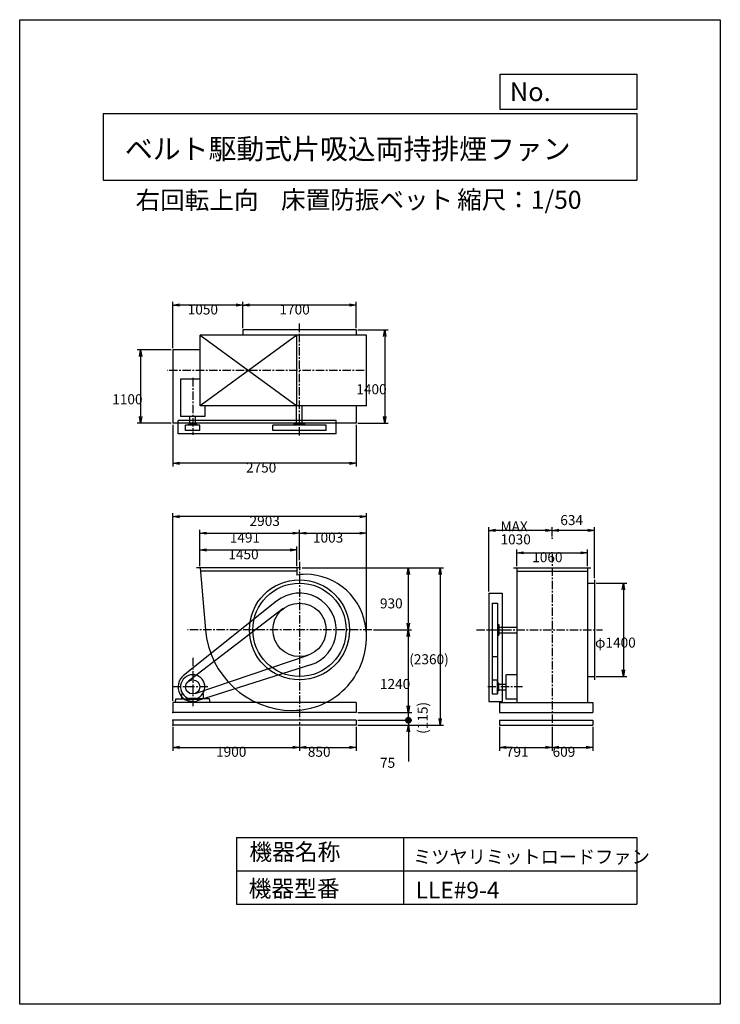
# Model space of a CAD drawing. Extents: x 0 to 10500, y 0 to 14750.
import ezdxf

# ---------------------------------------------------------------- set-up
doc = ezdxf.new("R2010")
doc.units = 0
doc.header["$LTSCALE"] = 100
doc.linetypes.add('CENTER', pattern=[2, 1.25, -0.25, 0.25, -0.25])
doc.layers.get('0').update_dxf_attribs({"linetype": 'CONTINUOUS'})
doc.layers.get('DEFPOINTS').update_dxf_attribs({"linetype": 'CONTINUOUS'})
for name, color, linetype in [('1', 4, 'CONTINUOUS'), ('2', 3, 'CENTER'), ('3', 2, 'CONTINUOUS'), ('4', 7, 'CONTINUOUS')]:
    doc.layers.add(name, color=color, linetype=linetype)
doc.styles.get("Standard").update_dxf_attribs({"font": 'simplex.shx', "bigfont": 'extfont.shx'})
doc.dimstyles.get("Standard").update_dxf_attribs({"dimtxt": 2.5, "dimasz": 2.5, "dimexe": 1.25, "dimexo": 0.625, "dimtad": 1, "dimcen": 2.5, "dimazin": 3, "dimtfac": 1, "dimtmove": 0, "dimatfit": 3})

# ---------------------------------------------------------------- blocks, each defined once
blk = doc.blocks.new('_OPEN')
at = {"color": 0, "linetype": 'BYBLOCK'}
for p, q in [((-1, 0.17), (0, 0)), ((0, 0), (-1, -0.17)), ((0, 0), (-1, 0))]:
    blk.add_line(p, q, dxfattribs=at)
blk = doc.blocks.new('*D2')
at = {"layer": '3', "color": 0}
for p, q in [((2702, 6565), (2702, 6857)), ((2802, 6807), (4052, 6807)), ((4152, 6565), (4152, 6857))]:
    blk.add_line(p, q, dxfattribs=at)
at = {"layer": 'DEFPOINTS', "color": 0}
for p in [(4152, 6807), (2702, 6540), (4152, 6540)]:
    blk.add_point(p, dxfattribs=at)
at = {"layer": '3', "color": 0, "xscale": 100, "yscale": 100, "zscale": 100, "rotation": 180}
blk.add_blockref('_OPEN', (2702, 6807), dxfattribs=at)
at = {"layer": '3', "color": 0, "xscale": 100, "yscale": 100, "zscale": 100}
blk.add_blockref('_OPEN', (4152, 6807), dxfattribs=at)
at = {"layer": '3', "color": 0}
blk.add_text('1450', height=150, dxfattribs=at).set_placement((3127, 6667))
blk = doc.blocks.new('*D3')
at = {"layer": '3', "color": 0}
for p, q in [((2702, 6565), (2702, 7108)), ((4193, 6653), (4193, 7108)), ((2802, 7058), (4093, 7058))]:
    blk.add_line(p, q, dxfattribs=at)
at = {"layer": 'DEFPOINTS', "color": 0}
for p in [(4193, 7058), (2702, 6540), (4193, 6628)]:
    blk.add_point(p, dxfattribs=at)
at = {"layer": '3', "color": 0, "xscale": 100, "yscale": 100, "zscale": 100, "rotation": 180}
blk.add_blockref('_OPEN', (2702, 7058), dxfattribs=at)
at = {"layer": '3', "color": 0, "xscale": 100, "yscale": 100, "zscale": 100}
blk.add_blockref('_OPEN', (4193, 7058), dxfattribs=at)
at = {"layer": '3', "color": 0}
blk.add_text('1491', height=150, dxfattribs=at).set_placement((3148, 6917))
blk = doc.blocks.new('*D4')
at = {"layer": '3', "color": 0}
for p, q in [((4193, 6653), (4193, 7108)), ((5196, 5533), (5196, 7108)), ((4293, 7058), (5096, 7058))]:
    blk.add_line(p, q, dxfattribs=at)
at = {"layer": 'DEFPOINTS', "color": 0}
for p in [(5196, 7058), (4193, 6628), (5196, 5508)]:
    blk.add_point(p, dxfattribs=at)
at = {"layer": '3', "color": 0, "xscale": 100, "yscale": 100, "zscale": 100, "rotation": 180}
blk.add_blockref('_OPEN', (4193, 7058), dxfattribs=at)
at = {"layer": '3', "color": 0, "xscale": 100, "yscale": 100, "zscale": 100}
blk.add_blockref('_OPEN', (5196, 7058), dxfattribs=at)
at = {"layer": '3', "color": 0}
blk.add_text('1003', height=150, dxfattribs=at).set_placement((4395, 6917))
blk = doc.blocks.new('*D5')
at = {"layer": '3', "color": 0}
for p, q in [((3343, 10130), (3343, 10525)), ((4943, 10475), (3443, 10475)), ((5043, 10130), (5043, 10525))]:
    blk.add_line(p, q, dxfattribs=at)
at = {"layer": 'DEFPOINTS', "color": 0}
for p in [(3343, 10475), (3343, 10105), (5043, 10105)]:
    blk.add_point(p, dxfattribs=at)
at = {"layer": '3', "color": 0, "xscale": 100, "yscale": 100, "zscale": 100, "rotation": 180}
blk.add_blockref('_OPEN', (3343, 10475), dxfattribs=at)
at = {"layer": '3', "color": 0, "xscale": 100, "yscale": 100, "zscale": 100}
blk.add_blockref('_OPEN', (5043, 10475), dxfattribs=at)
at = {"layer": '3', "color": 0}
blk.add_text('1700', height=150, dxfattribs=at).set_placement((3893, 10334))
blk = doc.blocks.new('*D6')
at = {"layer": '3', "color": 0}
for p, q in [((2293, 9830), (2293, 10525)), ((3243, 10475), (2393, 10475)), ((3343, 10130), (3343, 10525))]:
    blk.add_line(p, q, dxfattribs=at)
at = {"layer": 'DEFPOINTS', "color": 0}
for p in [(2293, 10475), (3343, 10105), (2293, 9805)]:
    blk.add_point(p, dxfattribs=at)
at = {"layer": '3', "color": 0, "xscale": 100, "yscale": 100, "zscale": 100, "rotation": 180}
blk.add_blockref('_OPEN', (2293, 10475), dxfattribs=at)
at = {"layer": '3', "color": 0, "xscale": 100, "yscale": 100, "zscale": 100}
blk.add_blockref('_OPEN', (3343, 10475), dxfattribs=at)
at = {"layer": '3', "color": 0}
blk.add_text('1050', height=150, dxfattribs=at).set_placement((2518, 10334))
blk = doc.blocks.new('*D7')
at = {"layer": '3', "color": 0}
for p, q in [((2268, 9805), (1762, 9805)), ((1812, 9705), (1812, 8805)), ((2268, 8705), (1762, 8705))]:
    blk.add_line(p, q, dxfattribs=at)
at = {"layer": 'DEFPOINTS', "color": 0}
for p in [(2293, 9805), (1812, 8705), (2293, 8705)]:
    blk.add_point(p, dxfattribs=at)
at = {"layer": '3', "color": 0, "xscale": 100, "yscale": 100, "zscale": 100}
for p, rotation in [((1812, 9805), 90), ((1812, 8705), 270)]:
    blk.add_blockref('_OPEN', p, dxfattribs=dict(at, rotation=rotation))
at = {"layer": '3', "color": 0}
blk.add_text('1100', height=150, dxfattribs=at).set_placement((1387, 8989))
blk = doc.blocks.new('*D8')
at = {"layer": '3', "color": 0}
for p, q in [((5068, 10105), (5520, 10105)), ((5470, 10005), (5470, 8805)), ((5068, 8705), (5520, 8705))]:
    blk.add_line(p, q, dxfattribs=at)
at = {"layer": 'DEFPOINTS', "color": 0}
for p in [(5043, 10105), (5043, 8705), (5470, 8705)]:
    blk.add_point(p, dxfattribs=at)
at = {"layer": '3', "color": 0, "xscale": 100, "yscale": 100, "zscale": 100}
for p, rotation in [((5470, 10105), 90), ((5470, 8705), 270)]:
    blk.add_blockref('_OPEN', p, dxfattribs=dict(at, rotation=rotation))
at = {"layer": '3', "color": 0}
blk.add_text('1400', height=150, dxfattribs=at).set_placement((5045, 9139))
blk = doc.blocks.new('*D9')
at = {"layer": '3', "color": 0}
for p, q in [((2293, 8680), (2293, 8056)), ((5043, 8680), (5043, 8056)), ((4943, 8106), (2393, 8106))]:
    blk.add_line(p, q, dxfattribs=at)
at = {"layer": 'DEFPOINTS', "color": 0}
for p in [(2293, 8705), (5043, 8705), (2293, 8106)]:
    blk.add_point(p, dxfattribs=at)
at = {"layer": '3', "color": 0, "xscale": 100, "yscale": 100, "zscale": 100, "rotation": 180}
blk.add_blockref('_OPEN', (2293, 8106), dxfattribs=at)
at = {"layer": '3', "color": 0, "xscale": 100, "yscale": 100, "zscale": 100}
blk.add_blockref('_OPEN', (5043, 8106), dxfattribs=at)
at = {"layer": '3', "color": 0}
blk.add_text('2750', height=150, dxfattribs=at).set_placement((3391, 7966))
blk = doc.blocks.new('*D10')
at = {"layer": '3', "color": 0}
for p, q in [((7451, 6565), (7451, 6813)), ((8511, 6565), (8511, 6813)), ((7551, 6763), (8411, 6763))]:
    blk.add_line(p, q, dxfattribs=at)
at = {"layer": 'DEFPOINTS', "color": 0}
for p in [(8511, 6763), (7451, 6540), (8511, 6540)]:
    blk.add_point(p, dxfattribs=at)
at = {"layer": '3', "color": 0, "xscale": 100, "yscale": 100, "zscale": 100, "rotation": 180}
blk.add_blockref('_OPEN', (7451, 6763), dxfattribs=at)
at = {"layer": '3', "color": 0, "xscale": 100, "yscale": 100, "zscale": 100}
blk.add_blockref('_OPEN', (8511, 6763), dxfattribs=at)
at = {"layer": '3', "color": 0}
blk.add_text('1060', height=150, dxfattribs=at).set_placement((7681, 6623))
blk = doc.blocks.new('*D11')
at = {"color": 0, "linetype": 'BYBLOCK'}
for p, q in [((7981, 7010), (7981, 7150)), ((8515, 7100), (8081, 7100)), ((8615, 6385), (8615, 7150))]:
    blk.add_line(p, q, dxfattribs=at)
at = {"layer": 'DEFPOINTS', "color": 0, "linetype": 'BYBLOCK'}
for p in [(7981, 7100), (7981, 6985), (8615, 6360)]:
    blk.add_point(p, dxfattribs=at)
at = {"color": 0, "linetype": 'BYBLOCK', "xscale": 100, "yscale": 100, "zscale": 100, "rotation": 180}
blk.add_blockref('_OPEN', (7981, 7100), dxfattribs=at)
at = {"color": 0, "linetype": 'BYBLOCK', "xscale": 100, "yscale": 100, "zscale": 100}
blk.add_blockref('_OPEN', (8615, 7100), dxfattribs=at)
at = {"layer": '3', "color": 0}
blk.add_text('634', height=150, dxfattribs=at).set_placement((8102, 7179))
blk = doc.blocks.new('*D12')
at = {"layer": '3', "color": 0}
for p, q in [((7032, 6185), (7032, 7150)), ((7881, 7100), (7132, 7100)), ((7981, 7010), (7981, 7150))]:
    blk.add_line(p, q, dxfattribs=at)
at = {"layer": 'DEFPOINTS', "color": 0}
for p in [(7032, 7100), (7981, 6985), (7032, 6160)]:
    blk.add_point(p, dxfattribs=at)
at = {"layer": '3', "color": 0, "xscale": 100, "yscale": 100, "zscale": 100, "rotation": 180}
blk.add_blockref('_OPEN', (7032, 7100), dxfattribs=at)
at = {"layer": '3', "color": 0, "xscale": 100, "yscale": 100, "zscale": 100}
blk.add_blockref('_OPEN', (7981, 7100), dxfattribs=at)
at = {"layer": '3', "color": 0}
for s, p in [('MAX', (7206, 7085)), ('1030', (7206, 6890))]:
    blk.add_text(s, height=150, dxfattribs=at).set_placement(p)
blk = doc.blocks.new('*D13')
at = {"layer": '3', "color": 0}
for p, q in [((8640, 6310), (9098, 6310)), ((9048, 6210), (9048, 5010)), ((8640, 4910), (9098, 4910))]:
    blk.add_line(p, q, dxfattribs=at)
at = {"layer": 'DEFPOINTS', "color": 0}
for p in [(8615, 6310), (8615, 4910), (9048, 4910)]:
    blk.add_point(p, dxfattribs=at)
at = {"layer": '3', "color": 0, "xscale": 100, "yscale": 100, "zscale": 100}
for p, rotation in [((9048, 6310), 90), ((9048, 4910), 270)]:
    blk.add_blockref('_OPEN', p, dxfattribs=dict(at, rotation=rotation))
at = {"layer": '3', "color": 0}
blk.add_text('φ1400', height=150, dxfattribs=at).set_placement((8623, 5344))
blk = doc.blocks.new('*D14')
at = {"layer": '3', "color": 0}
for p, q in [((2293, 4545), (2293, 7357)), ((5096, 7307), (2393, 7307)), ((5196, 5549), (5196, 7357))]:
    blk.add_line(p, q, dxfattribs=at)
at = {"layer": 'DEFPOINTS', "color": 0}
for p in [(2293, 7307), (5196, 5524), (2293, 4520)]:
    blk.add_point(p, dxfattribs=at)
at = {"layer": '3', "color": 0, "xscale": 100, "yscale": 100, "zscale": 100, "rotation": 180}
blk.add_blockref('_OPEN', (2293, 7307), dxfattribs=at)
at = {"layer": '3', "color": 0, "xscale": 100, "yscale": 100, "zscale": 100}
blk.add_blockref('_OPEN', (5196, 7307), dxfattribs=at)
at = {"layer": '3', "color": 0}
blk.add_text('2903', height=150, dxfattribs=at).set_placement((3445, 7166))
blk = doc.blocks.new('*D15')
at = {"layer": '3', "color": 0}
for p, q in [((4231, 6540), (5874, 6540)), ((5824, 6440), (5824, 5710)), ((5300, 5610), (5874, 5610))]:
    blk.add_line(p, q, dxfattribs=at)
at = {"layer": 'DEFPOINTS', "color": 0}
for p in [(4206, 6540), (5275, 5610), (5824, 5610)]:
    blk.add_point(p, dxfattribs=at)
at = {"layer": '3', "color": 0, "xscale": 100, "yscale": 100, "zscale": 100}
for p, rotation in [((5824, 6540), 90), ((5824, 5610), 270)]:
    blk.add_blockref('_OPEN', p, dxfattribs=dict(at, rotation=rotation))
at = {"layer": '3', "color": 0}
blk.add_text('930', height=150, dxfattribs=at).set_placement((5399, 5931))
blk = doc.blocks.new('*D16')
at = {"layer": '3', "color": 0}
for p, q in [((5824, 5510), (5824, 4470)), ((5068, 4370), (5874, 4370))]:
    blk.add_line(p, q, dxfattribs=at)
at = {"layer": 'DEFPOINTS', "color": 0}
for p in [(5275, 5610), (5043, 4370), (5824, 4370)]:
    blk.add_point(p, dxfattribs=at)
at = {"layer": '3', "color": 0, "xscale": 100, "yscale": 100, "zscale": 100}
for p, rotation in [((5824, 5610), 90), ((5824, 4370), 270)]:
    blk.add_blockref('_OPEN', p, dxfattribs=dict(at, rotation=rotation))
at = {"layer": '3', "color": 0}
blk.add_text('1240', height=150, dxfattribs=at).set_placement((5399, 4724))
blk = doc.blocks.new('*D17')
at = {"layer": '3', "color": 0}
for p, q in [((2293, 4155), (2293, 3798)), ((4193, 4155), (4193, 3798)), ((2393, 3848), (4093, 3848))]:
    blk.add_line(p, q, dxfattribs=at)
at = {"layer": 'DEFPOINTS', "color": 0}
for p in [(2293, 4180), (4193, 4180), (4193, 3848)]:
    blk.add_point(p, dxfattribs=at)
at = {"layer": '3', "color": 0, "xscale": 100, "yscale": 100, "zscale": 100, "rotation": 180}
blk.add_blockref('_OPEN', (2293, 3848), dxfattribs=at)
at = {"layer": '3', "color": 0, "xscale": 100, "yscale": 100, "zscale": 100}
blk.add_blockref('_OPEN', (4193, 3848), dxfattribs=at)
at = {"layer": '3', "color": 0}
blk.add_text('1900', height=150, dxfattribs=at).set_placement((2943, 3708))
blk = doc.blocks.new('*D18')
at = {"layer": '3', "color": 0}
for p, q in [((4193, 4155), (4193, 3798)), ((5043, 4155), (5043, 3798)), ((4293, 3848), (4943, 3848))]:
    blk.add_line(p, q, dxfattribs=at)
at = {"layer": 'DEFPOINTS', "color": 0}
for p in [(4193, 4180), (5043, 4180), (5043, 3848)]:
    blk.add_point(p, dxfattribs=at)
at = {"layer": '3', "color": 0, "xscale": 100, "yscale": 100, "zscale": 100, "rotation": 180}
blk.add_blockref('_OPEN', (4193, 3848), dxfattribs=at)
at = {"layer": '3', "color": 0, "xscale": 100, "yscale": 100, "zscale": 100}
blk.add_blockref('_OPEN', (5043, 3848), dxfattribs=at)
at = {"layer": '3', "color": 0}
blk.add_text('850', height=150, dxfattribs=at).set_placement((4318, 3708))
blk = doc.blocks.new('*D19')
at = {"layer": '3', "color": 0}
for p, q in [((7190, 4155), (7190, 3798)), ((7981, 4155), (7981, 3798)), ((7290, 3848), (7881, 3848))]:
    blk.add_line(p, q, dxfattribs=at)
at = {"layer": 'DEFPOINTS', "color": 0}
for p in [(7190, 4180), (7981, 4180), (7981, 3848)]:
    blk.add_point(p, dxfattribs=at)
at = {"layer": '3', "color": 0, "xscale": 100, "yscale": 100, "zscale": 100, "rotation": 180}
blk.add_blockref('_OPEN', (7190, 3848), dxfattribs=at)
at = {"layer": '3', "color": 0, "xscale": 100, "yscale": 100, "zscale": 100}
blk.add_blockref('_OPEN', (7981, 3848), dxfattribs=at)
at = {"layer": '3', "color": 0}
blk.add_text('791', height=150, dxfattribs=at).set_placement((7286, 3708))
blk = doc.blocks.new('*D20')
at = {"layer": '3', "color": 0}
for p, q in [((7981, 4155), (7981, 3798)), ((8590, 4155), (8590, 3798)), ((8081, 3848), (8490, 3848))]:
    blk.add_line(p, q, dxfattribs=at)
at = {"layer": 'DEFPOINTS', "color": 0}
for p in [(7981, 4180), (8590, 4180), (8590, 3848)]:
    blk.add_point(p, dxfattribs=at)
at = {"layer": '3', "color": 0, "xscale": 100, "yscale": 100, "zscale": 100, "rotation": 180}
blk.add_blockref('_OPEN', (7981, 3848), dxfattribs=at)
at = {"layer": '3', "color": 0, "xscale": 100, "yscale": 100, "zscale": 100}
blk.add_blockref('_OPEN', (8590, 3848), dxfattribs=at)
at = {"layer": '3', "color": 0}
blk.add_text('609', height=150, dxfattribs=at).set_placement((7986, 3708))
blk = doc.blocks.new('_DOT')
at = {"color": 0, "linetype": 'BYBLOCK'}
blk.add_line((-0.5, 0), (-1, 0), dxfattribs=at)
at = {"color": 0, "linetype": 'BYBLOCK', "const_width": 0.5}
blk.add_lwpolyline([(-0.25, 0, 1), (0.25, 0, 1)], format="xyb", close=True, dxfattribs=at)
blk = doc.blocks.new('*D22')
at = {"layer": '3', "color": 0}
for p, q in [((5825, 4355), (5825, 4455)), ((5068, 4255), (5875, 4255)), ((5068, 4180), (5875, 4180)), ((5825, 4255), (5825, 4180)), ((5825, 4080), (5825, 3637))]:
    blk.add_line(p, q, dxfattribs=at)
at = {"layer": 'DEFPOINTS', "color": 0}
for p in [(5043, 4255), (5043, 4180), (5825, 4180)]:
    blk.add_point(p, dxfattribs=at)
at = {"layer": '3', "color": 0, "xscale": 100, "yscale": 100, "zscale": 100}
for name, p, rotation in [('_DOT', (5825, 4255), 270), ('_OPEN', (5825, 4180), 90)]:
    blk.add_blockref(name, p, dxfattribs=dict(at, rotation=rotation))
at = {"layer": '3', "color": 0}
blk.add_text('75', height=150, dxfattribs=at).set_placement((5400, 3543))
blk = doc.blocks.new('*D23')
at = {"color": 0, "linetype": 'BYBLOCK'}
for p, q in [((5825, 4470), (5825, 4570)), ((5068, 4370), (5875, 4370)), ((5825, 4255), (5825, 4370)), ((5068, 4255), (5875, 4255)), ((5825, 4155), (5825, 4055))]:
    blk.add_line(p, q, dxfattribs=at)
at = {"layer": 'DEFPOINTS', "color": 0, "linetype": 'BYBLOCK'}
for p in [(5043, 4370), (5825, 4370), (5043, 4255)]:
    blk.add_point(p, dxfattribs=at)
at = {"color": 0, "linetype": 'BYBLOCK', "xscale": 100, "yscale": 100, "zscale": 100}
for name, p, rotation in [('_OPEN', (5825, 4370), 270), ('_DOT', (5825, 4255), 90)]:
    blk.add_blockref(name, p, dxfattribs=dict(at, rotation=rotation))
at = {"layer": '3', "color": 0}
blk.add_text('(115)', height=150, rotation=90, dxfattribs=at).set_placement((6114, 4051))
blk = doc.blocks.new('*D24')
at = {"layer": '3', "color": 0}
for p, q in [((4231, 6540), (6352, 6540)), ((6302, 6440), (6302, 4280)), ((5068, 4180), (6352, 4180))]:
    blk.add_line(p, q, dxfattribs=at)
at = {"layer": 'DEFPOINTS', "color": 0}
for p in [(4206, 6540), (5043, 4180), (6302, 4180)]:
    blk.add_point(p, dxfattribs=at)
at = {"layer": '3', "color": 0, "xscale": 100, "yscale": 100, "zscale": 100}
for p, rotation in [((6302, 6540), 90), ((6302, 4180), 270)]:
    blk.add_blockref('_OPEN', p, dxfattribs=dict(at, rotation=rotation))
at = {"layer": '3', "color": 0}
blk.add_text('(2360)', height=150, dxfattribs=at).set_placement((5838, 5094))

msp = doc.modelspace()

# ---------------------------------------------------------------- linework, layer by layer
at = {"layer": '1'}
for p, q in [((5043.3, 10104.6), (3343.3, 10104.6)), ((3343.3, 10104.6), (3343.3, 10025.6)), ((5043.3, 10104.6), (5043.3, 10025.6)), ((5196.3, 10025.6), (2702.3, 10025.6)), ((2702.3, 8965.6), (2702.3, 10025.6)), ((2702.3, 10025.6), (4152.3, 8965.6)), ((4152.3, 10025.6), (2702.3, 8965.6)), ((4152.3, 8965.6), (4152.3, 10025.6)), ((5196.3, 8965.6), (5196.3, 10025.6)), ((2702.3, 9804.6), (2293.3, 9804.6)), ((2293.3, 9804.6), (2293.3, 8704.6)), ((2702.3, 9365.4), (2410.8, 9365.4)), ((2410.8, 9365.4), (2410.8, 8803.9)), ((5196.3, 8965.6), (2702.3, 8965.6)), ((2775.8, 8965.6), (2775.8, 8803.9)), ((4150.8, 8695.9), (4150.8, 8965.6)), ((4235.8, 8695.9), (4235.8, 8965.6)), ((5043.3, 8965.6), (5043.3, 8704.6)), ((5043.3, 8704.6), (2293.3, 8704.6)), ((4743.3, 8745.9), (2373.3, 8745.9)), ((2373.3, 8545.9), (2373.3, 8745.9)), ((2775.8, 8803.9), (2410.8, 8803.9)), ((2550.8, 8688.9), (2550.8, 8803.9)), ((2635.8, 8688.9), (2635.8, 8803.9)), ((4743.3, 8545.9), (4743.3, 8745.9)), ((2487.3, 8595.9), (2487.3, 8673.8)), ((2699.3, 8673.8), (2487.3, 8673.8)), ((2699.3, 8595.9), (2487.3, 8595.9)), ((2653.3, 8688.9), (2533.3, 8688.9)), ((2533.3, 8673.8), (2533.3, 8688.9)), ((2653.3, 8673.8), (2653.3, 8688.9)), ((2699.3, 8595.9), (2699.3, 8673.8)), ((4593.3, 8673.8), (3793.3, 8673.8)), ((3793.3, 8595.9), (3793.3, 8673.8)), ((4593.3, 8595.9), (3793.3, 8595.9)), ((4273.3, 8695.9), (4113.3, 8695.9)), ((4113.3, 8673.8), (4113.3, 8695.9)), ((4273.3, 8673.8), (4273.3, 8695.9)), ((4593.3, 8595.9), (4593.3, 8673.8)), ((4743.3, 8545.9), (2373.3, 8545.9)), ((4206.3, 6539.6), (2648.3, 6539.6)), ((2702.3, 6539.6), (2786.2, 5609.6)), ((4152.3, 6539.6), (4152.3, 6430.5)), ((7401.3, 6539.6), (8561.3, 6539.6)), ((7451.3, 6539.6), (7451.3, 5609.6)), ((8511.3, 6539.6), (8511.3, 5618.6)), ((4152.3, 6489.6), (2706.8, 6489.6)), ((7451.3, 6489.6), (8511.3, 6489.6)), ((8615.3, 6359.6), (8615.3, 4859.6)), ((8514.5, 6309.6), (8615.3, 6309.6)), ((7031.6, 6159.6), (7031.6, 4534.6)), ((7031.6, 6159.6), (7231.6, 6159.6)), ((7231.6, 6159.6), (7231.6, 4534.6)), ((3850.1, 6039.5), (2456, 4926.6)), ((3950.1, 5927.2), (2528.8, 4838.8)), ((7081.6, 6009.6), (7081.6, 4648.6)), ((7081.6, 6009.6), (7159.5, 6009.6)), ((7159.5, 6009.6), (7159.5, 4648.6)), ((7159.5, 5689.6), (7181.6, 5689.6)), ((7181.6, 5689.6), (7181.6, 5529.6)), ((7181.6, 5652.1), (7451.3, 5652.1)), ((7451.3, 5609.6), (7451.3, 4519.6)), ((2787, 5600.6), (2787.6, 5594)), ((7159.5, 5529.6), (7181.6, 5529.6)), ((7181.6, 5567.1), (7451.3, 5567.1)), ((8511.3, 5600.6), (8511.3, 4519.6)), ((2627.4, 4654.3), (4322.1, 5230.9)), ((7081.6, 5209.6), (7159.5, 5209.6)), ((4359.9, 5085.5), (2659.9, 4545)), ((7451.3, 4937.1), (7289.6, 4937.1)), ((7289.6, 4572.1), (7289.6, 4937.1)), ((8514.5, 4909.6), (8615.3, 4909.6)), ((7081.6, 4860.6), (7159.5, 4860.6)), ((7159.5, 4648.6), (7159.5, 4860.6)), ((7159.5, 4814.6), (7174.6, 4814.6)), ((7159.5, 4814.6), (7174.6, 4814.6)), ((7174.6, 4814.6), (7174.6, 4694.6)), ((7174.6, 4694.6), (7174.6, 4814.6)), ((7174.6, 4797.1), (7289.6, 4797.1)), ((2333.3, 4519.6), (2342.5, 4574.6)), ((2342.5, 4574.6), (2509.9, 4574.6)), ((2431.3, 4644.6), (2440.9, 4654.2)), ((2431.3, 4574.6), (2431.3, 4644.6)), ((2509.9, 4574.6), (2509.9, 4565.1)), ((2642.9, 4579), (2543.6, 4579)), ((2844.1, 4574.6), (2676.6, 4574.6)), ((2676.6, 4574.6), (2676.6, 4565.1)), ((2755.3, 4574.6), (2695.3, 4574.6)), ((2755.3, 4644.6), (2745.6, 4654.2)), ((2755.3, 4574.6), (2755.3, 4644.6)), ((2853.3, 4519.6), (2844.1, 4574.6)), ((7081.6, 4648.6), (7159.5, 4648.6)), ((7159.5, 4694.6), (7174.6, 4694.6)), ((7159.5, 4694.6), (7174.6, 4694.6)), ((7174.6, 4712.1), (7289.6, 4712.1)), ((5043.3, 4519.6), (2293.3, 4519.6)), ((2293.3, 4519.6), (2293.3, 4369.6)), ((2509.9, 4565.1), (2593.3, 4565.1)), ((2676.6, 4565.1), (2593.3, 4565.1)), ((5043.3, 4519.6), (5043.3, 4369.6)), ((7031.6, 4534.6), (7231.6, 4534.6)), ((7190.3, 4519.6), (8590.3, 4519.6)), ((7190.3, 4519.6), (7190.3, 4369.6)), ((7451.3, 4572.1), (7289.6, 4572.1)), ((8590.3, 4519.6), (8590.3, 4369.6)), ((5043.3, 4369.6), (2293.3, 4369.6)), ((7190.3, 4369.6), (8590.3, 4369.6)), ((5043.3, 4254.6), (2293.3, 4254.6)), ((2293.3, 4254.6), (2293.3, 4179.6)), ((5043.3, 4179.6), (2293.3, 4179.6)), ((5043.3, 4254.6), (5043.3, 4179.6)), ((7190.3, 4254.6), (8590.3, 4254.6)), ((7190.3, 4254.6), (7190.3, 4179.6)), ((7190.3, 4179.6), (8590.3, 4179.6)), ((8590.3, 4254.6), (8590.3, 4179.6))]:
    msp.add_line(p, q, dxfattribs=at)
for centre, radius in [((4193.3, 5609.6), 750), ((4193.3, 5609.6), 700), ((4193.3, 5609.6), 400), ((2593.3, 4754.6), 106)]:
    msp.add_circle(centre, radius, dxfattribs=at)
for centre, radius, start, end in [((4278.8, 5694.8), 746.5, 90, 99.75628), ((4278.8, 5524.1), 917.5, 5.34704, 90), ((4193.3, 5609.6), 550, 287.6381, 128.59976), ((4091.3, 5711.6), 1309, 184.46914, 270), ((4278.8, 5524.1), 917.5, 0, 5.34704), ((4091.3, 5507.6), 1105, 270, 0.85558), ((2593.3, 4754.6), 220, 128.59976, 287.6381), ((2593.3, 4754.6), 182.5, 285.78279, 254.21721)]:
    msp.add_arc(centre, radius, start, end, dxfattribs=at)
for p in [(7981.3, 6984.9), (2293.3, 4369.6), (2293.3, 4254.6), (2293.3, 4254.6), (2293.3, 4179.6)]:
    msp.add_point(p, dxfattribs=at)
at = {"layer": '2'}
for p, q in [((4193.3, 8519.6), (4193.3, 10199.3)), ((5163.7, 9495.6), (2210.9, 9495.6)), ((2593.3, 9382.5), (2593.3, 8528.6)), ((7981.3, 6742.2), (7981.3, 4179.6)), ((4193.3, 6627.6), (4193.3, 4179.6)), ((5275, 5609.6), (2516.6, 5609.6)), ((6844.5, 5609.6), (8735.5, 5609.6)), ((2593.3, 5192.6), (2593.3, 4439.3)), ((2820.2, 4754.6), (2293.3, 4754.6)), ((7534.3, 4754.6), (7014.3, 4754.6))]:
    msp.add_line(p, q, dxfattribs=at)
at = {"layer": '4'}
for p, q in [((0, 0), (0, 14750)), ((0, 14750), (10500, 14750)), ((10500, 14750), (10500, 14750)), ((10500, 14750), (10500, 0)), ((7203.1, 13406.3), (7203.1, 13933.3)), ((7203.1, 13933.3), (9250, 13933.3)), ((9250, 13933.3), (9250, 13406.3)), ((1250, 13347), (9250, 13347)), ((1250, 13347), (1250, 12347)), ((9250, 13406.3), (7203.1, 13406.3)), ((9250, 13347), (9250, 12347)), ((1250, 12347), (9250, 12347)), ((3250, 2500), (3250, 1500)), ((3250, 2500), (9250, 2500)), ((5750, 2500), (5750, 1500)), ((9250, 2500), (9250, 1500)), ((3250, 2000), (9250, 2000)), ((3250, 1500), (9250, 1500)), ((10500, 0), (0, 0))]:
    msp.add_line(p, q, dxfattribs=at)

# ---------------------------------------------------------------- texts
for s, height, p in [('No.', 280, (7344.8, 13530.3)), ('ベルト駆動式片吸込両持排煙ファン', 306, (1577.4, 12660.7)), ('右回転上向', 270, (1737.4, 11911.6)), ('床置防振ベット', 270, (3916.7, 11917.1)), ('縮尺：1/50', 270, (6556.5, 11917.1)), ('機器名称', 250, (3442.5, 2157.7)), ('ミツヤリミットロードファン', 200, (5896.2, 2109.8)), ('機器型番', 250, (3431.3, 1608.2)), ('LLE#9-4', 250, (5933.3, 1585.8))]:
    msp.add_text(s, height=height, dxfattribs=at).set_placement(p)

# ---------------------------------------------------------------- dimensions: what is measured, and where the dimension line sits
at = {"layer": '3'}
for base, p1, p2, picture, middle in [((2293.3, 10474.6), (3343.3, 10104.6), (2293.3, 9804.6), '*D6', (2818.3, 10599.6)), ((3343.3, 10474.6), (5043.3, 10104.6), (3343.3, 10104.6), '*D5', (4193.3, 10599.6)), ((2293.3, 7306.9), (5196.3, 5524.1), (2293.3, 4519.6), '*D14', (3744.8, 7431.9)), ((4193.3, 7057.6), (2702.3, 6539.6), (4193.3, 6627.6), '*D3', (3447.8, 7182.6)), ((5196.3, 7057.6), (4193.3, 6627.6), (5196.3, 5507.6), '*D4', (4694.8, 7182.6)), ((4152.3, 6807.3), (2702.3, 6539.6), (4152.3, 6539.6), '*D2', (3427.3, 6932.3)), ((8511.3, 6763.2), (7451.3, 6539.6), (8511.3, 6539.6), '*D10', (7981.3, 6888.2)), ((4193.3, 3848.4), (2293.3, 4179.6), (4193.3, 4179.6), '*D17', (3243.3, 3973.4)), ((5043.3, 3848.4), (4193.3, 4179.6), (5043.3, 4179.6), '*D18', (4618.3, 3973.4)), ((7981.3, 3848.4), (7190.3, 4179.6), (7981.3, 4179.6), '*D19', (7585.8, 3973.4)), ((8590.3, 3848.4), (7981.3, 4179.6), (8590.3, 4179.6), '*D20', (8285.8, 3973.4))]:
    dim = msp.add_linear_dim(base=base, p1=p1, p2=p2, dimstyle='Standard', override={"dimscale": 50, "dimdec": 0, "dimtofl": 1, "dimtmove": 0}, dxfattribs=at)
    dim.commit()
    dim.dimension.update_dxf_attribs({"geometry": picture, "text_midpoint": middle})
for base, p1, p2, angle, override, picture, middle in [((5469.5, 8704.6), (5043.3, 10104.6), (5043.3, 8704.6), 270, {"dimscale": 50, "dimdec": 0, "dimtofl": 1, "dimtmove": 0}, '*D8', (5344.5, 9404.6)), ((1812.4, 8704.6), (2293.3, 9804.6), (2293.3, 8704.6), 270, {"dimscale": 50, "dimdec": 0, "dimtofl": 1, "dimtmove": 0}, '*D7', (1687.4, 9254.6)), ((6302.4, 4179.6), (4206.3, 6539.6), (5043.3, 4179.6), 90, {"dimscale": 50, "dimdec": 0, "dimpost": '(<>)', "dimtofl": 1, "dimtmove": 0}, '*D24', (6138.2, 5359.6)), ((9047.9, 4909.6), (8615.3, 6309.6), (8615.3, 4909.6), 90, {"dimscale": 50, "dimdec": 0, "dimpost": 'φ<>', "dimtofl": 1, "dimtmove": 0}, '*D13', (8922.9, 5609.6)), ((5823.6, 4369.6), (5275, 5609.6), (5043.3, 4369.6), 90, {"dimscale": 50, "dimdec": 0, "dimse1": 1, "dimtofl": 1, "dimtmove": 1}, '*D16', (5698.6, 4989.6)), ((5825, 4369.6), (5043.3, 4254.6), (5043.3, 4369.6), 90, {"dimscale": 50, "dimdec": 0, "dimpost": '(<>)', "dimblk1": 'DOT', "dimtofl": 1}, '*D23', (6064.2, 4312.1)), ((5825, 4179.6), (5043.3, 4254.6), (5043.3, 4179.6), 90, {"dimscale": 50, "dimdec": 0, "dimblk1": 'DOT', "dimtofl": 1, "dimtmove": 0}, '*D22', (5700, 3808.2))]:
    dim = msp.add_linear_dim(base=base, p1=p1, p2=p2, angle=angle, dimstyle='Standard', override=override, dxfattribs=at)
    dim.commit()
    dim.dimension.update_dxf_attribs({"geometry": picture, "text_midpoint": middle})
for base, p1, p2, override, picture, middle in [((2293.3, 8106.1), (5043.3, 8704.6), (2293.3, 8704.6), {"dimscale": 50, "dimdec": 0, "dimtofl": 1, "dimtmove": 0}, '*D9', (3691.2, 8106.1)), ((7981.3, 7100.2), (8615.3, 6359.6), (7981.3, 6984.9), {"dimscale": 50, "dimdec": 0, "dimtofl": 1}, '*D11', (8298.3, 7253.7))]:
    dim = msp.add_linear_dim(base=base, p1=p1, p2=p2, dimstyle='Standard', override=override, dxfattribs=at)
    dim.commit()
    dim.dimension.update_dxf_attribs({"geometry": picture, "text_midpoint": middle, "dimtype": 128})
dim = msp.add_linear_dim(base=(7031.6, 7100.2), p1=(7981.3, 6984.9), p2=(7031.6, 6159.6), text='MAX\\P1030', dimstyle='Standard', override={"dimscale": 50, "dimdec": 0, "dimtofl": 1, "dimtmove": 0}, dxfattribs=at)
dim.commit()
dim.dimension.update_dxf_attribs({"geometry": '*D12', "text_midpoint": (7506.4, 7350.2)})
dim = msp.add_linear_dim(base=(5823.6, 5609.6), p1=(4206.3, 6539.6), p2=(5275, 5609.6), angle=90, dimstyle='Standard', override={"dimscale": 50, "dimdec": 0, "dimtofl": 1, "dimtmove": 0}, dxfattribs=at)
dim.commit()
dim.dimension.update_dxf_attribs({"geometry": '*D15', "text_midpoint": (5823.6, 6196.8), "dimtype": 128})

doc.saveas('drawing.dxf')
